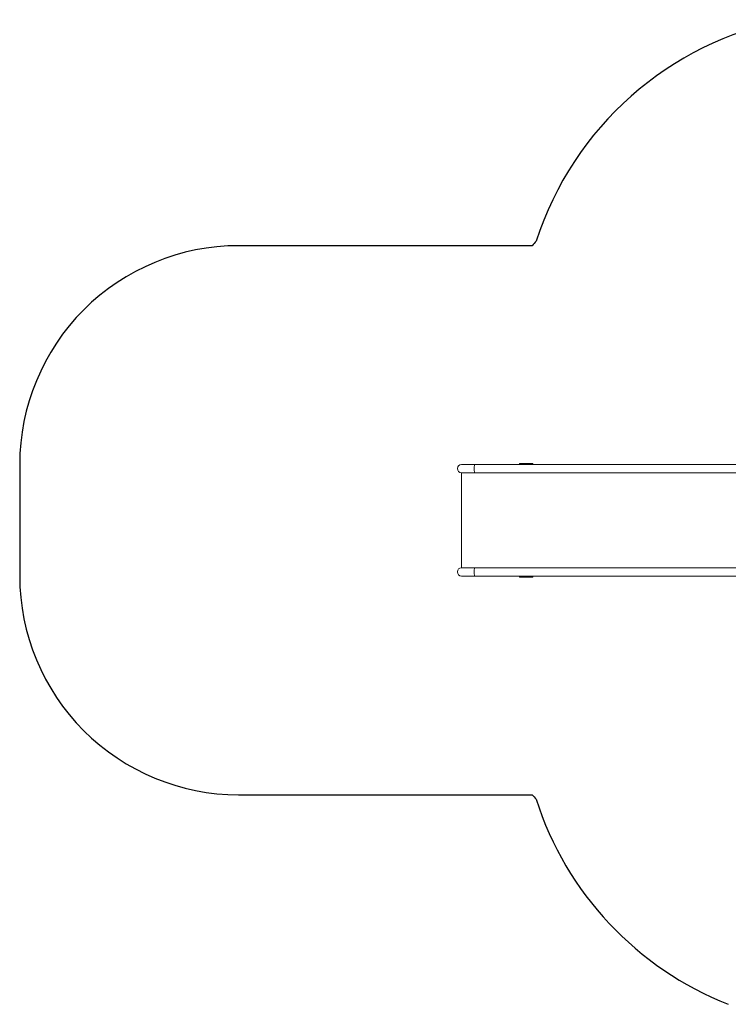
# Model space of a CAD drawing. Units: millimetres. Extents: x -4534 to 422030, y -3372 to 5695.
# Drawn here: x -3573 to -335, y 834 to 5335 of the extents above; entities that cross this region are included whole.
import ezdxf

# ---------------------------------------------------------------- set-up
doc = ezdxf.new("R2010")
doc.units = ezdxf.units.MM
doc.layers.add('Opvangzone', color=7, linetype='Continuous', true_color=0x00a19a)
doc.layers.add('Sketch', color=7, linetype='Continuous', lineweight=25)
doc.layers.add('Toestel 2D', color=7, linetype='Continuous', lineweight=20)

# ---------------------------------------------------------------- blocks, each defined once
blk = doc.blocks.new('WP-GT112')
at = {"layer": 'Opvangzone'}
blk.add_lwpolyline([(-1232.2, 4301.6), (-2573.2, 4301.6, 0.414214), (-3573.2, 3301.6), (-3573.2, 2791.6, 0.414214), (-2573.2, 1791.6), (-1232.2, 1791.6)], format="xyb", dxfattribs=at)
for centre, start, end in [((214.8, 3862.3), 100.9572, 162.1174), ((-114.2, 3301.6), 137.0841, 138.1897), ((214.8, 2228.9), 197.7707, 248.4765)]:
    blk.add_arc(centre, 1500, start, end, dxfattribs=at)
at = {"layer": 'Sketch'}
blk.add_arc((-114.2, 2791.6), 1500, 221.8103, 222.8655, dxfattribs=at)
at = {"layer": 'Toestel 2D'}
for p, q in [((-1493.4, 3301.6), (-1554.2, 3301.6)), ((-371.3, 3301.6), (-1493.4, 3301.6)), ((-1229.2, 3306.6), (-1289.2, 3306.6)), ((-1289.2, 3306.6), (-1289.2, 3301.6)), ((-1229.2, 3306.6), (-1229.2, 3301.6)), ((354.8, 3301.6), (-371.3, 3301.6)), ((-1554.2, 3263.6), (-1554.2, 2829.6)), ((-1554.2, 3263.6), (-1493.4, 3263.6)), ((-1493.4, 3263.6), (-371.3, 3263.6)), ((354.8, 3263.6), (-371.3, 3263.6)), ((-1493.4, 2829.6), (-1554.2, 2829.6)), ((-1554.2, 2791.6), (-1493.4, 2791.6)), ((-371.3, 2829.6), (-1493.4, 2829.6)), ((-1493.4, 2791.6), (-371.3, 2791.6)), ((-1289.2, 2791.6), (-1289.2, 2786.6)), ((-1229.2, 2791.6), (-1229.2, 2786.6)), ((354.8, 2829.6), (-371.3, 2829.6)), ((354.8, 2791.6), (-371.3, 2791.6)), ((-1289.2, 2786.6), (-1229.2, 2786.6))]:
    blk.add_line(p, q, dxfattribs=at)
for centre in [(-1554.2, 3282.6), (-1554.2, 2810.6)]:
    blk.add_arc(centre, 19, 90, 270, dxfattribs=at)
for points in [[(-1493.4, 3301.6), (-1493.4, 3301.6), (-1493.4, 3301.6), (-1493.8, 3301.5), (-1494.2, 3301), (-1494.9, 3299.1), (-1495.2, 3297.7), (-1495.8, 3294.1), (-1496, 3292.1), (-1496.3, 3287.5), (-1496.3, 3285), (-1496.3, 3280.1), (-1496.3, 3277.6), (-1496, 3273.1), (-1495.8, 3271), (-1495.2, 3267.4), (-1494.9, 3266), (-1494.2, 3264.1), (-1493.8, 3263.6), (-1493.4, 3263.6), (-1493.4, 3263.6), (-1493.4, 3263.6)], [(-1493.4, 2829.6), (-1493.4, 2829.6), (-1493.4, 2829.6), (-1493.8, 2829.5), (-1494.2, 2829), (-1494.9, 2827.1), (-1495.2, 2825.7), (-1495.8, 2822.1), (-1496, 2820.1), (-1496.3, 2815.5), (-1496.3, 2813), (-1496.3, 2808.1), (-1496.3, 2805.6), (-1496, 2801.1), (-1495.8, 2799), (-1495.2, 2795.4), (-1494.9, 2794), (-1494.2, 2792.1), (-1493.8, 2791.6), (-1493.4, 2791.6), (-1493.4, 2791.6), (-1493.4, 2791.6)]]:
    blk.add_open_spline(points, degree=3, knots=[-0.019255, -0.019255, -0.019255, -0.019255, 0, 0, 0.748819, 0.748819, 1.490822, 1.490822, 2.232825, 2.232825, 2.974912, 2.974912, 3.716998, 3.716998, 4.459001, 4.459001, 5.201005, 5.201005, 5.949823, 5.949823, 5.969078, 5.969078, 5.969078, 5.969078], dxfattribs=at)

msp = doc.modelspace()

# ---------------------------------------------------------------- block references
msp.add_blockref('WP-GT112', (0, 0))

doc.saveas('drawing.dxf')
